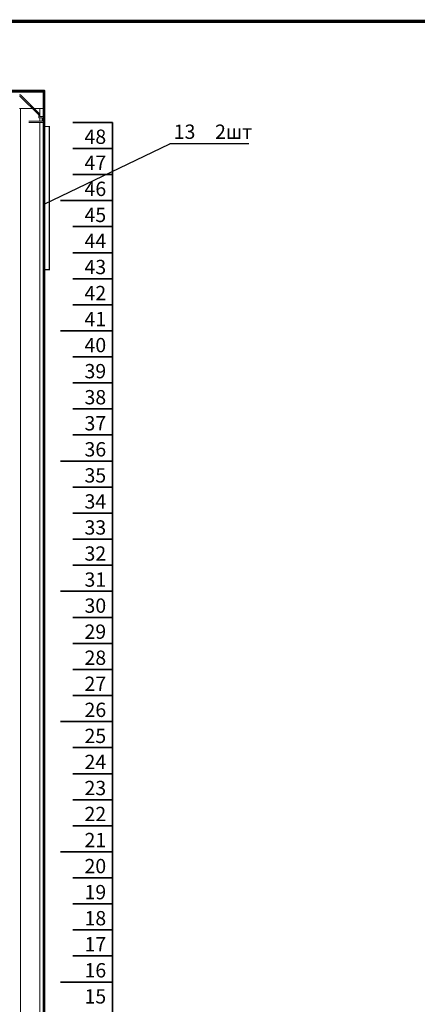
# Model space of a CAD drawing. Extents: x 225492 to 417421, y 5885 to 34145.
# Drawn here: x 239220 to 246164, y 16949 to 34145 of the extents above; entities that cross this region are included whole.
import ezdxf

# ---------------------------------------------------------------- set-up
doc = ezdxf.new("R2010")
doc.units = 0
doc.layers.get('0').update_dxf_attribs({"linetype": 'CONTINUOUS'})
doc.layers.add('aks_ТСВ', color=142, linetype='CONTINUOUS')
doc.layers.add('avt', color=146, linetype='CONTINUOUS')
doc.styles.add('ISOCPEUR_4', font='isocpeur.ttf', dxfattribs={"height": 220})

# ---------------------------------------------------------------- blocks, each defined once
blk = doc.blocks.new('*U19')
at = {"layer": 'avt', "linetype": 'Continuous', "lineweight": 15}
for p, q in [((559.3, 2235.1), (557.5, 2235.1)), ((592.5, 2201.9), (559.3, 2235.1)), ((557.5, 2233.1), (558.5, 2233.1)), ((558.5, 2233.1), (590.5, 2201.1)), ((557.5, 2212.1), (559.3, 2212.1)), ((559.3, 2212.1), (559.3, 30.5)), ((559.3, 2212.1), (579.5, 2212.1)), ((582.3, 2212.1), (592.5, 2212.1)), ((590.5, 2201.1), (590.5, 2196.1)), ((592.5, 2212.1), (592.5, 2201.9)), ((592.5, 2212.1), (598.5, 2212.1)), ((592.5, 2198.1), (592.5, 2201.9)), ((596.5, 2190.1), (573.8, 2190.1)), ((573.8, 2188.1), (598.5, 2188.1)), ((590.5, 2196.1), (596.5, 2196.1)), ((598.5, 2198.1), (592.5, 2198.1)), ((592.5, 2196.1), (592.5, 2190.1)), ((592.5, 2188.1), (592.5, 54.5)), ((596.5, 2196.1), (596.5, 2190.1))]:
    blk.add_line(p, q, dxfattribs=at)
at = {"layer": 'avt', "lineweight": 40, "ltscale": 100}
for points in [[(0, 2242.6), (600, 2242.6), (600, 0), (0, 0)], [(598.5, 1.5), (1.5, 1.5), (1.5, 2241.1), (598.5, 2241.1)]]:
    blk.add_lwpolyline(points, close=True, dxfattribs=at)

msp = doc.modelspace()

# ---------------------------------------------------------------- linework, layer by layer
at = {"const_width": 60}
msp.add_lwpolyline([(226722, 5915), (226722, 34115), (265822, 34115), (265822, 5915)], close=True, dxfattribs=at)
at = {"layer": 'aks_ТСВ', "const_width": 20}
msp.add_lwpolyline([(239650, 32280), (239650, 29780), (239738, 29780), (239738, 32280)], close=True, dxfattribs=at)
at = {"layer": 'aks_ТСВ', "linetype": 'ByBlock'}
for points in [[(239650, 30926), (241842, 31980)], [(243223, 31980), (241842, 31980)]]:
    msp.add_lwpolyline(points, dxfattribs=at)
at = {"layer": 'avt', "lineweight": 35}
for p, q in [((240843, 32351), (240148, 32351)), ((240843, 10514), (240843, 32351)), ((240843, 31896), (240148, 31896)), ((240843, 31441), (240148, 31441)), ((239933, 30986), (240843, 30986)), ((240843, 30531), (240148, 30531)), ((240843, 30076), (240148, 30076)), ((240843, 29621), (240148, 29621)), ((240843, 29166), (240148, 29166)), ((239933, 28711), (240843, 28711)), ((240843, 28257), (240148, 28257)), ((240843, 27802), (240148, 27802)), ((240843, 27347), (240148, 27347)), ((240843, 26892), (240148, 26892)), ((239933, 26437), (240843, 26437)), ((240843, 25982), (240148, 25982)), ((240843, 25527), (240148, 25527)), ((240843, 25072), (240148, 25072)), ((240843, 24617), (240148, 24617)), ((239933, 24162), (240843, 24162)), ((240843, 23707), (240148, 23707)), ((240843, 23252), (240148, 23252)), ((240843, 22797), (240148, 22797)), ((240843, 22342), (240148, 22342)), ((239933, 21887), (240843, 21887)), ((240843, 21432), (240148, 21432)), ((240843, 20977), (240148, 20977)), ((240843, 20522), (240148, 20522)), ((240843, 20067), (240148, 20067)), ((239933, 19613), (240843, 19613)), ((240843, 19158), (240148, 19158)), ((240843, 18703), (240148, 18703)), ((240843, 18248), (240148, 18248)), ((240843, 17793), (240148, 17793)), ((239933, 17338), (240843, 17338))]:
    msp.add_line(p, q, dxfattribs=at)

# ---------------------------------------------------------------- block references
at = {"layer": 'avt', "ltscale": 100, "xscale": 10.23502653522, "yscale": 10.23502653522, "zscale": 10.23502653522}
msp.add_blockref('*U19', (233509, 9956), dxfattribs=at)

# ---------------------------------------------------------------- texts
at = {"layer": 'aks_ТСВ', "linetype": 'ByBlock', "style": 'ISOCPEUR_4'}
for s, p in [('48', (240352, 31976)), ('13', (241910, 32064)), ('2шт', (242632, 32064)), ('47', (240352, 31521)), ('46', (240352, 31066)), ('45', (240352, 30611)), ('44', (240352, 30156)), ('43', (240352, 29701)), ('42', (240352, 29246)), ('41', (240352, 28792)), ('40', (240352, 28337)), ('39', (240352, 27882)), ('38', (240352, 27427)), ('37', (240352, 26972)), ('36', (240352, 26517)), ('35', (240352, 26062)), ('34', (240352, 25607)), ('33', (240352, 25152)), ('32', (240352, 24697)), ('31', (240352, 24242)), ('30', (240352, 23787)), ('29', (240352, 23332)), ('28', (240352, 22877)), ('27', (240352, 22422)), ('26', (240352, 21967)), ('25', (240352, 21512)), ('24', (240352, 21057)), ('23', (240352, 20602)), ('22', (240352, 20148)), ('21', (240352, 19693)), ('20', (240352, 19238)), ('19', (240352, 18783)), ('18', (240352, 18328)), ('17', (240352, 17873)), ('16', (240352, 17418)), ('15', (240352, 16963))]:
    msp.add_text(s, height=250, dxfattribs=at).set_placement(p)

doc.saveas('drawing.dxf')
